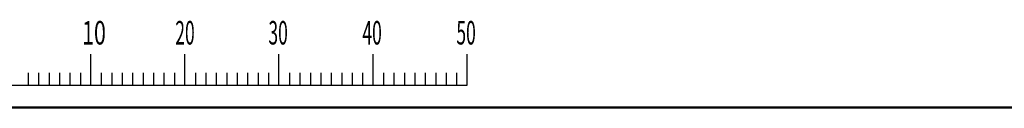
# Model space of a CAD drawing. Units: millimetres. Extents: x 0 to 600, y -1 to 424.
# Drawn here: x 101 to 250, y 404 to 418 of the extents above; entities that cross this region are included whole.
import ezdxf

# ---------------------------------------------------------------- set-up
doc = ezdxf.new("R2010")
doc.units = ezdxf.units.MM
doc.header["$LTSCALE"] = 0.259843
doc.layers.add('NoLayerName_001', color=7, linetype='Continuous')
doc.styles.get("Standard").update_dxf_attribs({"font": 'txt', "bigfont": 'extfont2'})

# ---------------------------------------------------------------- blocks, each defined once
blk = doc.blocks.new('JZB_0001')
at = {"layer": 'NoLayerName_001', "color": 6, "linetype": 'Continuous', "lineweight": 25}
for p, q in [((77.01, 285.85), (77.01, 289.18)), ((77.01, 285.85), (77.01, 289.18)), ((77.01, 285.85), (77.01, 289.18)), ((77.01, 285.85), (77.01, 289.18)), ((87, 285.85), (87, 289.18)), ((87, 285.85), (87, 289.18)), ((87, 285.85), (87, 289.18)), ((87, 285.85), (87, 289.18)), ((87, 285.85), (87, 289.18)), ((87, 285.85), (87, 289.18)), ((97, 285.85), (97, 289.18)), ((97, 285.85), (97, 289.18)), ((97, 285.85), (97, 289.18)), ((97, 285.85), (97, 289.18)), ((107, 285.85), (107, 289.18)), ((117, 285.85), (117, 289.18)), ((117, 285.85), (117, 289.18)), ((117, 285.85), (117, 289.18)), ((117, 285.85), (117, 289.18)), ((70.34, 287.18), (70.34, 285.85)), ((71.45, 287.18), (71.45, 285.85)), ((72.56, 287.18), (72.56, 285.85)), ((73.67, 287.18), (73.67, 285.85)), ((74.78, 287.18), (74.78, 285.85)), ((75.89, 287.18), (75.89, 285.85)), ((78.12, 287.18), (78.12, 285.85)), ((78.12, 287.18), (78.12, 285.85)), ((78.12, 287.18), (78.12, 285.85)), ((78.12, 287.18), (78.12, 285.85)), ((79.23, 287.18), (79.23, 285.85)), ((79.23, 287.18), (79.23, 285.85)), ((79.23, 287.18), (79.23, 285.85)), ((79.23, 287.18), (79.23, 285.85)), ((80.34, 287.18), (80.34, 285.85)), ((80.34, 287.18), (80.34, 285.85)), ((80.34, 287.18), (80.34, 285.85)), ((80.34, 287.18), (80.34, 285.85)), ((81.45, 287.18), (81.45, 285.85)), ((81.45, 287.18), (81.45, 285.85)), ((81.45, 287.18), (81.45, 285.85)), ((81.45, 287.18), (81.45, 285.85)), ((82.56, 287.18), (82.56, 285.85)), ((82.56, 287.18), (82.56, 285.85)), ((82.56, 287.18), (82.56, 285.85)), ((82.56, 287.18), (82.56, 285.85)), ((83.67, 287.18), (83.67, 285.85)), ((83.67, 287.18), (83.67, 285.85)), ((83.67, 287.18), (83.67, 285.85)), ((83.67, 287.18), (83.67, 285.85)), ((84.78, 287.18), (84.78, 285.85)), ((84.78, 287.18), (84.78, 285.85)), ((84.78, 287.18), (84.78, 285.85)), ((84.78, 287.18), (84.78, 285.85)), ((85.89, 287.18), (85.89, 285.85)), ((85.89, 287.18), (85.89, 285.85)), ((85.89, 287.18), (85.89, 285.85)), ((85.89, 287.18), (85.89, 285.85)), ((88.12, 287.18), (88.12, 285.85)), ((88.12, 287.18), (88.12, 285.85)), ((88.12, 287.18), (88.12, 285.85)), ((88.12, 287.18), (88.12, 285.85)), ((88.12, 287.18), (88.12, 285.85)), ((88.12, 287.18), (88.12, 285.85)), ((89.23, 287.18), (89.23, 285.85)), ((89.23, 287.18), (89.23, 285.85)), ((89.23, 287.18), (89.23, 285.85)), ((89.23, 287.18), (89.23, 285.85)), ((89.23, 287.18), (89.23, 285.85)), ((89.23, 287.18), (89.23, 285.85)), ((90.34, 287.18), (90.34, 285.85)), ((90.34, 287.18), (90.34, 285.85)), ((90.34, 287.18), (90.34, 285.85)), ((90.34, 287.18), (90.34, 285.85)), ((90.34, 287.18), (90.34, 285.85)), ((90.34, 287.18), (90.34, 285.85)), ((91.45, 287.18), (91.45, 285.85)), ((91.45, 287.18), (91.45, 285.85)), ((91.45, 287.18), (91.45, 285.85)), ((91.45, 287.18), (91.45, 285.85)), ((91.45, 287.18), (91.45, 285.85)), ((91.45, 287.18), (91.45, 285.85)), ((92.56, 287.18), (92.56, 285.85)), ((92.56, 287.18), (92.56, 285.85)), ((92.56, 287.18), (92.56, 285.85)), ((92.56, 287.18), (92.56, 285.85)), ((92.56, 287.18), (92.56, 285.85)), ((92.56, 287.18), (92.56, 285.85)), ((93.67, 287.18), (93.67, 285.85)), ((93.67, 287.18), (93.67, 285.85)), ((93.67, 287.18), (93.67, 285.85)), ((93.67, 287.18), (93.67, 285.85)), ((93.67, 287.18), (93.67, 285.85)), ((93.67, 287.18), (93.67, 285.85)), ((94.78, 287.18), (94.78, 285.85)), ((94.78, 287.18), (94.78, 285.85)), ((94.78, 287.18), (94.78, 285.85)), ((94.78, 287.18), (94.78, 285.85)), ((94.78, 287.18), (94.78, 285.85)), ((94.78, 287.18), (94.78, 285.85)), ((95.89, 287.18), (95.89, 285.85)), ((95.89, 287.18), (95.89, 285.85)), ((95.89, 287.18), (95.89, 285.85)), ((95.89, 287.18), (95.89, 285.85)), ((95.89, 287.18), (95.89, 285.85)), ((95.89, 287.18), (95.89, 285.85)), ((98.11, 287.18), (98.11, 285.85)), ((98.11, 287.18), (98.11, 285.85)), ((98.11, 287.18), (98.11, 285.85)), ((98.11, 287.18), (98.11, 285.85)), ((99.23, 287.18), (99.23, 285.85)), ((99.23, 287.18), (99.23, 285.85)), ((99.23, 287.18), (99.23, 285.85)), ((99.23, 287.18), (99.23, 285.85)), ((100.34, 287.18), (100.34, 285.85)), ((100.34, 287.18), (100.34, 285.85)), ((100.34, 287.18), (100.34, 285.85)), ((100.34, 287.18), (100.34, 285.85)), ((101.45, 287.18), (101.45, 285.85)), ((101.45, 287.18), (101.45, 285.85)), ((101.45, 287.18), (101.45, 285.85)), ((101.45, 287.18), (101.45, 285.85)), ((102.56, 287.18), (102.56, 285.85)), ((102.56, 287.18), (102.56, 285.85)), ((102.56, 287.18), (102.56, 285.85)), ((102.56, 287.18), (102.56, 285.85)), ((103.67, 287.18), (103.67, 285.85)), ((103.67, 287.18), (103.67, 285.85)), ((103.67, 287.18), (103.67, 285.85)), ((103.67, 287.18), (103.67, 285.85)), ((104.78, 287.18), (104.78, 285.85)), ((104.78, 287.18), (104.78, 285.85)), ((104.78, 287.18), (104.78, 285.85)), ((104.78, 287.18), (104.78, 285.85)), ((105.89, 287.18), (105.89, 285.85)), ((105.89, 287.18), (105.89, 285.85)), ((105.89, 287.18), (105.89, 285.85)), ((105.89, 287.18), (105.89, 285.85)), ((108.11, 287.18), (108.11, 285.85)), ((109.22, 287.18), (109.22, 285.85)), ((110.34, 287.18), (110.34, 285.85)), ((111.45, 287.18), (111.45, 285.85)), ((112.56, 287.18), (112.56, 285.85)), ((113.67, 287.18), (113.67, 285.85)), ((114.78, 287.18), (114.78, 285.85)), ((115.89, 287.18), (115.89, 285.85)), ((115.89, 287.18), (115.89, 285.85)), ((115.89, 287.18), (115.89, 285.85)), ((115.89, 287.18), (115.89, 285.85)), ((115.89, 287.18), (115.89, 285.85)), ((115.89, 287.18), (115.89, 285.85)), ((115.89, 287.18), (115.89, 285.85)), ((67.01, 285.85), (117, 285.85))]:
    blk.add_line(p, q, dxfattribs=at)
at = {"layer": 'NoLayerName_001', "color": 6, "linetype": 'Continuous', "lineweight": 50}
blk.add_line((22.43, 283.51), (406.15, 283.51), dxfattribs=at)
at = {"layer": 'NoLayerName_001', "color": 6, "lineweight": 25, "char_height": 2.5, "attachment_point": 4}
for s, insert in [('\\A1;\\W0.6667;10', (76.08, 291.44)), ('\\A1;\\W0.5455;20', (85.98, 291.44)), ('\\A1;\\W0.5455;30', (95.88, 291.44)), ('\\A1;\\W0.5455;40', (105.87, 291.44)), ('\\A1;\\W0.5455;50', (115.86, 291.44))]:
    blk.add_mtext(s, dxfattribs=dict(at, insert=insert))

msp = doc.modelspace()

# ---------------------------------------------------------------- block references
at = {"layer": 'NoLayerName_001', "xscale": 1.428571428571429, "yscale": 1.428571428571429, "zscale": 1.428571428571429}
msp.add_blockref('JZB_0001', (1.64, -0.64), dxfattribs=at)

doc.saveas('drawing.dxf')
